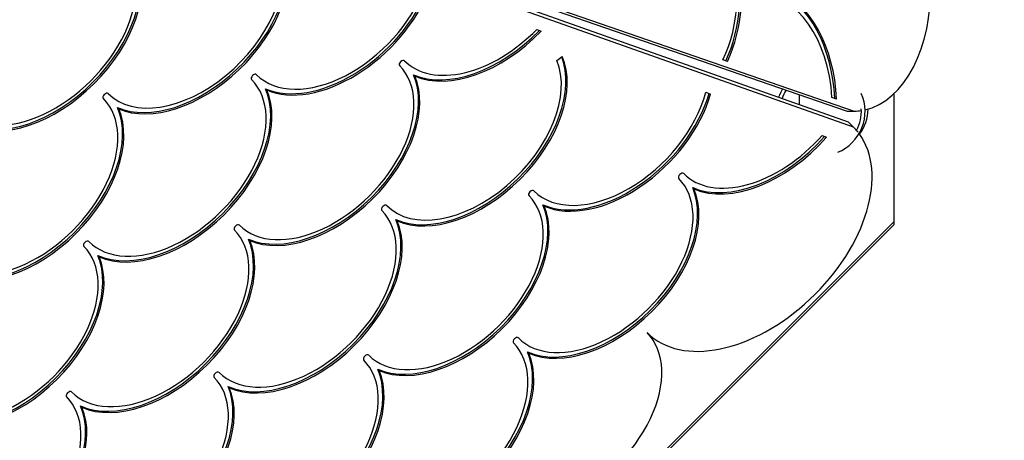
# Model space of a CAD drawing. Units: millimetres. Extents: x -1072 to 14242, y -1022 to 11509.
# Drawn here: x 5106 to 5951, y 5291 to 5652 of the extents above; entities that cross this region are included whole.
import ezdxf

# ---------------------------------------------------------------- set-up
doc = ezdxf.new("R2010")
doc.units = ezdxf.units.MM
doc.layers.add('Dimensions', color=7, linetype='Continuous')
doc.layers.add('Widoczne (ISO)', color=7, linetype='Continuous')
doc.styles.get("Standard").update_dxf_attribs({"font": 'arial.ttf'})
doc.dimstyles.new('Leikkiset keinu', dxfattribs={"dimtxt": 150, "dimasz": 2.5, "dimexe": 0.06, "dimexo": 0.625, "dimtad": 0, "dimtih": 1, "dimtoh": 1, "dimdec": 0, "dimtxsty": 'Standard', "dimcen": 2.5, "dimadec": 0, "dimazin": 0, "dimtfac": 1, "dimtmove": 0, "dimatfit": 3, "dimfxl": 1, "dimarcsym": 0})

# ---------------------------------------------------------------- blocks, each defined once
blk = doc.blocks.new('*D12')
at = {"layer": 'Defpoints', "color": 0}
for p in [(9221.81, 9395.58), (-845.04, 216.47), (7200.57, 216.47)]:
    blk.add_point(p, dxfattribs=at)
at = {"layer": 'Dimensions', "color": 0, "lineweight": -2}
for p, q in [((9221.18, 9395.58), (-845.1, 9395.58)), ((-845.04, 9393.08), (-845.04, 4883.23)), ((-845.04, 218.97), (-845.04, 4728.83)), ((7199.94, 216.47), (-845.1, 216.47))]:
    blk.add_line(p, q, dxfattribs=at)
at = {"layer": 'Dimensions', "color": 0}
for points in [[(-844.62, 9393.08), (-845.45, 9393.08), (-845.04, 9395.58)], [(-845.45, 218.97), (-844.62, 218.97), (-845.04, 216.47)]]:
    blk.add_solid(points, dxfattribs=at)
at = {"layer": 'Dimensions', "color": 0, "insert": (-845.04, 4806.03), "char_height": 150, "attachment_point": 5}
blk.add_mtext('9179', dxfattribs=at)
blk = doc.blocks.new('*D14')
at = {"layer": 'Defpoints', "color": 0}
for p in [(-203.25, 7761.3), (9513.99, 7761.3), (7512.96, 1196.01)]:
    blk.add_point(p, dxfattribs=at)
at = {"layer": 'Dimensions', "color": 0, "lineweight": -2}
for p, q in [((9513.36, 7761.3), (-203.31, 7761.3)), ((-203.25, 7758.8), (-203.25, 4555.86)), ((-203.25, 1198.51), (-203.25, 4401.46)), ((7512.34, 1196.01), (-203.31, 1196.01))]:
    blk.add_line(p, q, dxfattribs=at)
at = {"layer": 'Dimensions', "color": 0}
for points in [[(-202.83, 7758.8), (-203.66, 7758.8), (-203.25, 7761.3)], [(-203.66, 1198.51), (-202.83, 1198.51), (-203.25, 1196.01)]]:
    blk.add_solid(points, dxfattribs=at)
at = {"layer": 'Dimensions', "color": 0, "insert": (-203.25, 4478.66), "char_height": 150, "attachment_point": 5}
blk.add_mtext('6565', dxfattribs=at)
blk = doc.blocks.new('*D15')
at = {"layer": 'Defpoints', "color": 0}
for p in [(1152.42, 5726.97), (13106.21, 2807.3), (13106.21, -404.65)]:
    blk.add_point(p, dxfattribs=at)
at = {"layer": 'Dimensions', "color": 0, "lineweight": -2}
for p, q in [((1152.42, 5726.34), (1152.42, -404.71)), ((13106.21, 2806.68), (13106.21, -404.71)), ((1154.92, -404.65), (6854.11, -404.65)), ((13103.71, -404.65), (7404.51, -404.65))]:
    blk.add_line(p, q, dxfattribs=at)
at = {"layer": 'Dimensions', "color": 0}
for points in [[(1154.92, -404.24), (1154.92, -405.07), (1152.42, -404.65)], [(13103.71, -405.07), (13103.71, -404.24), (13106.21, -404.65)]]:
    blk.add_solid(points, dxfattribs=at)
at = {"layer": 'Dimensions', "color": 0, "insert": (7129.31, -404.65), "char_height": 150, "attachment_point": 5}
blk.add_mtext('11954', dxfattribs=at)

msp = doc.modelspace()

# ---------------------------------------------------------------- linework, layer by layer
at = {"layer": 'Widoczne (ISO)'}
for p, q in [((4702.76, 5959.5), (5821.89, 5573.19)), ((5821.36, 5559.35), (4700.14, 5956.39)), ((4745.56, 5942.61), (5815.76, 5573.19)), ((5816.97, 5563.77), (4807.61, 5921.19)), ((5549.39, 5643.28), (5553.24, 5641.85)), ((5566.59, 5616.53), (5571.35, 5620)), ((5713.12, 5615.86), (5709, 5617.28)), ((5443.77, 5604.34), (5444.86, 5603.24)), ((5316.76, 5592.4), (5317.86, 5591.29)), ((5694.4, 5589.39), (5698.58, 5587.83)), ((5774.96, 5578.64), (5774.96, 5587.27)), ((5806.73, 5583.55), (5802.78, 5584.91)), ((5856.04, 5475.97), (5856.04, 5588.21)), ((5856.04, 5478.55), (5856.04, 5588.21)), ((5189.65, 5576.26), (5190.75, 5575.15)), ((5815.76, 5573.19), (5821.89, 5573.19)), ((5816.97, 5563.77), (5821.36, 5559.35)), ((5794.26, 5552.27), (5798.04, 5550.87)), ((5683.23, 5507.51), (5684.33, 5506.4)), ((5554.75, 5492.76), (5555.84, 5491.65)), ((5148.94, 4771.44), (5856.04, 5478.55)), ((5148.94, 4768.86), (5856.04, 5475.97)), ((5428.5, 5480.04), (5429.6, 5478.94)), ((5302.01, 5463.28), (5303.11, 5462.18)), ((5172.79, 5449.21), (5173.89, 5448.11)), ((5541.48, 5366.45), (5542.58, 5365.34)), ((5412.99, 5351.7), (5414.09, 5350.59)), ((5284.54, 5336.86), (5285.64, 5335.75)), ((5158.05, 5320.1), (5159.15, 5319))]:
    msp.add_line(p, q, dxfattribs=at)
for centre, radius, start, end in [((5793.11, 5572.97), 38.05, 149.42643, 161.56043), ((5793.11, 5572.97), 34.85, 148.35112, 161.65777), ((5793.11, 5572.97), 38.05, 292.62942, 23.93622), ((5793.11, 5572.97), 34.85, 332.02305, 3.62812), ((5795.69, 5575.55), 38.05, 324.12581, 358.99331)]:
    msp.add_arc(centre, radius, start, end, dxfattribs=at)
for centre, major_axis, ratio, start_param, end_param in [((5659.46, 5676.21), (-0.02, 97), 0.642838, 4.059405, 6.283185), ((5657.92, 5676.21), (-0.02, 103), 0.642838, 4.09173, 6.04124), ((5659.46, 5676.21), (-0.02, 103), 0.642838, 4.086274, 6.04124), ((5821.87, 5674.69), (0.02, -101.5), 0.642838, 0.142143, 3.141593), ((5123.23, 5643.02), (-69.84, -69.46), 0.626927, 0, 3.141593), ((5249.59, 5657.77), (73.03, 72.63), 0.626927, 3.384441, 5.961172), ((5250.69, 5656.67), (73.03, 72.63), 0.626927, 3.384441, 5.984654), ((5122.13, 5644.12), (74.09, 73.69), 0.626927, 3.380887, 6.043891), ((5123.23, 5643.02), (74.09, 73.69), 0.626927, 3.380887, 6.043891), ((5250.59, 5656.68), (-68.85, -68.48), 0.626927, 0.000914, 2.838449), ((5377.79, 5672.8), (-68.78, -68.4), 0.626927, 0, 2.21014), ((5376.7, 5673.91), (-73.03, -72.63), 0.626927, 0.242848, 2.181355), ((5377.79, 5672.8), (-73.03, -72.63), 0.626927, 0.242848, 2.188448), ((5740.68, 5576.18), (-0.02, 97), 0.642838, 4.802415, 6.283185), ((5739.15, 5576.18), (-0.02, 103), 0.642838, 4.789141, 6.04124), ((5740.68, 5576.18), (-0.02, 103), 0.642838, 4.783903, 6.04124), ((5504.86, 5684.73), (-68.78, -68.4), 0.626927, 0, 1.595033), ((5503.76, 5685.83), (-73.03, -72.63), 0.626927, 0.241945, 1.603421), ((5504.86, 5684.73), (-73.03, -72.63), 0.626927, 0.241945, 1.610333), ((5488.44, 5561.55), (73.03, 72.63), 0.626927, 3.384441, 6.017811), ((5489.54, 5560.45), (73.03, 72.63), 0.626927, 3.384441, 6.04124), ((5363.05, 5543.69), (-68.78, -68.4), 0.626927, 0, 3.141593), ((5489.54, 5560.45), (-68.78, -68.4), 0.626927, 0, 2.899648), ((5433.95, 5614.21), (-2.13, -2.12), 0.626927, 3.141593, 6.283185), ((5361.95, 5544.8), (73.03, 72.63), 0.626927, 3.384441, 6.04124), ((5363.05, 5543.69), (73.03, 72.63), 0.626927, 3.384441, 6.04124), ((5306.89, 5602.29), (-2.13, -2.12), 0.626927, 3.141593, 6.283185), ((5234.92, 5530.71), (-69.84, -69.46), 0.626927, 0, 3.141593), ((5233.83, 5531.81), (74.09, 73.69), 0.626927, 3.380887, 6.043891), ((5234.92, 5530.71), (74.09, 73.69), 0.626927, 3.380887, 6.043891), ((5179.66, 5586.05), (-2.13, -2.12), 0.626927, 3.142507, 6.283185), ((5615.84, 5573.14), (-68.78, -68.4), 0.626927, 0, 2.335553), ((5614.74, 5574.25), (-73.03, -72.63), 0.626927, 0.241945, 2.297784), ((5615.84, 5573.14), (-73.03, -72.63), 0.626927, 0.241945, 2.305227), ((5107.69, 5514.48), (-69.84, -69.46), 0.626927, 0, 3.141593), ((5106.72, 5515.68), (74.09, 73.69), 0.626927, 3.380887, 6.043891), ((5107.82, 5514.57), (74.09, 73.69), 0.626927, 3.380887, 6.043891), ((5821.87, 5674.69), (0.02, -101.5), 0.642838, 0, 0.092971), ((5732.73, 5471.2), (-88.63, -88.15), 0.626927, 0, 3.05015), ((5744.32, 5587.89), (-68.78, -68.4), 0.626927, 0, 1.677094), ((5743.22, 5589), (-73.03, -72.63), 0.626927, 0.241945, 1.6806), ((5732.73, 5471.2), (88.63, 88.15), 0.626927, 6.211085, 6.283185), ((5744.32, 5587.89), (-73.03, -72.63), 0.626927, 0.241945, 1.687401), ((5673.42, 5517.37), (-2.13, -2.12), 0.626927, 3.141593, 6.283185), ((5602.51, 5446.85), (-68.78, -68.4), 0.626927, 0, 3.141593), ((5474.03, 5432.1), (-68.78, -68.4), 0.626927, 0, 3.141593), ((5601.42, 5447.96), (73.03, 72.63), 0.626927, 3.384441, 6.04124), ((5544.93, 5502.62), (-2.13, -2.12), 0.626927, 3.141593, 6.283185), ((5602.51, 5446.85), (73.03, 72.63), 0.626927, 3.384441, 6.04124), ((5472.93, 5433.21), (73.03, 72.63), 0.626927, 3.384441, 6.04124), ((5418.64, 5489.93), (-2.13, -2.12), 0.626927, 3.141593, 6.283185), ((5346.67, 5418.35), (-69.84, -69.46), 0.626927, 0, 3.141593), ((5474.03, 5432.1), (73.03, 72.63), 0.626927, 3.384441, 6.04124), ((5345.57, 5419.46), (74.09, 73.69), 0.626927, 3.380887, 6.043891), ((5346.67, 5418.35), (74.09, 73.69), 0.626927, 3.380887, 6.043891), ((5292.15, 5473.17), (-2.13, -2.12), 0.626927, 3.141593, 6.283185), ((5220.18, 5401.6), (-69.84, -69.46), 0.626927, 0, 3.141593), ((5219.08, 5402.7), (74.09, 73.69), 0.626927, 3.380887, 6.043891), ((5220.18, 5401.6), (74.09, 73.69), 0.626927, 3.380887, 6.043891), ((5162.96, 5459.13), (-2.13, -2.12), 0.626927, 3.141593, 6.283185), ((5092.05, 5388.62), (-68.78, -68.4), 0.626927, 6.283185, 9.424778), ((5090.96, 5389.72), (73.03, 72.63), 0.626927, 3.383538, 6.040337), ((5092.05, 5388.62), (73.03, 72.63), 0.626927, 3.383538, 6.040337), ((5573.2, 5312.54), (-70.9, -70.52), 0.626927, 0, 3.141593), ((5459.64, 5304.76), (-69.84, -69.46), 0.626927, 0, 3.141593), ((5531.61, 5376.34), (-2.13, -2.12), 0.626927, 3.141593, 6.283185), ((5458.55, 5305.87), (74.09, 73.69), 0.626927, 3.380887, 6.043891), ((5459.64, 5304.76), (74.09, 73.69), 0.626927, 3.380887, 6.043891), ((5331.16, 5290.01), (-69.84, -69.46), 0.626927, 0, 3.141593), ((5403.13, 5361.59), (-2.13, -2.12), 0.626927, 3.141593, 6.283185), ((5330.06, 5291.12), (74.09, 73.69), 0.626927, 3.380887, 6.043891), ((5331.16, 5290.01), (74.09, 73.69), 0.626927, 3.380887, 6.043891), ((5274.7, 5346.78), (-2.13, -2.12), 0.626927, 3.141593, 6.283185), ((5203.8, 5276.26), (-68.78, -68.4), 0.626927, 0, 3.141593), ((5202.7, 5277.37), (73.03, 72.63), 0.626927, 3.383538, 6.040337), ((5203.8, 5276.26), (73.03, 72.63), 0.626927, 3.383538, 6.040337), ((5148.21, 5330.02), (-2.13, -2.12), 0.626927, 3.141593, 6.283185), ((5077.31, 5259.51), (-68.78, -68.4), 0.626927, 0, 3.141593), ((5076.21, 5260.61), (73.03, 72.63), 0.626927, 3.383538, 6.040337), ((5077.31, 5259.51), (73.03, 72.63), 0.626927, 3.383538, 6.040337)]:
    msp.add_ellipse(centre, major_axis=major_axis, ratio=ratio, start_param=start_param, end_param=end_param, dxfattribs=at)

# ---------------------------------------------------------------- dimensions: what is measured, and where the dimension line sits
at = {"layer": 'Dimensions'}
for base, p1, p2, picture, middle in [((-845.04, 216.47), (9221.81, 9395.58), (7200.57, 216.47), '*D12', (-845.04, 4806.03)), ((-203.25, 7761.3), (7512.96, 1196.01), (9513.99, 7761.3), '*D14', (-203.25, 4478.66))]:
    dim = msp.add_linear_dim(base=base, p1=p1, p2=p2, angle=90, dimstyle='Leikkiset keinu', dxfattribs=at)
    dim.commit()
    dim.dimension.update_dxf_attribs({"geometry": picture, "text_midpoint": middle})
dim = msp.add_linear_dim(base=(13106.21, -404.65), p1=(1152.42, 5726.97), p2=(13106.21, 2807.3), dimstyle='Leikkiset keinu', dxfattribs=at)
dim.commit()
dim.dimension.update_dxf_attribs({"geometry": '*D15', "text_midpoint": (7129.31, -404.65)})

doc.saveas('drawing.dxf')
